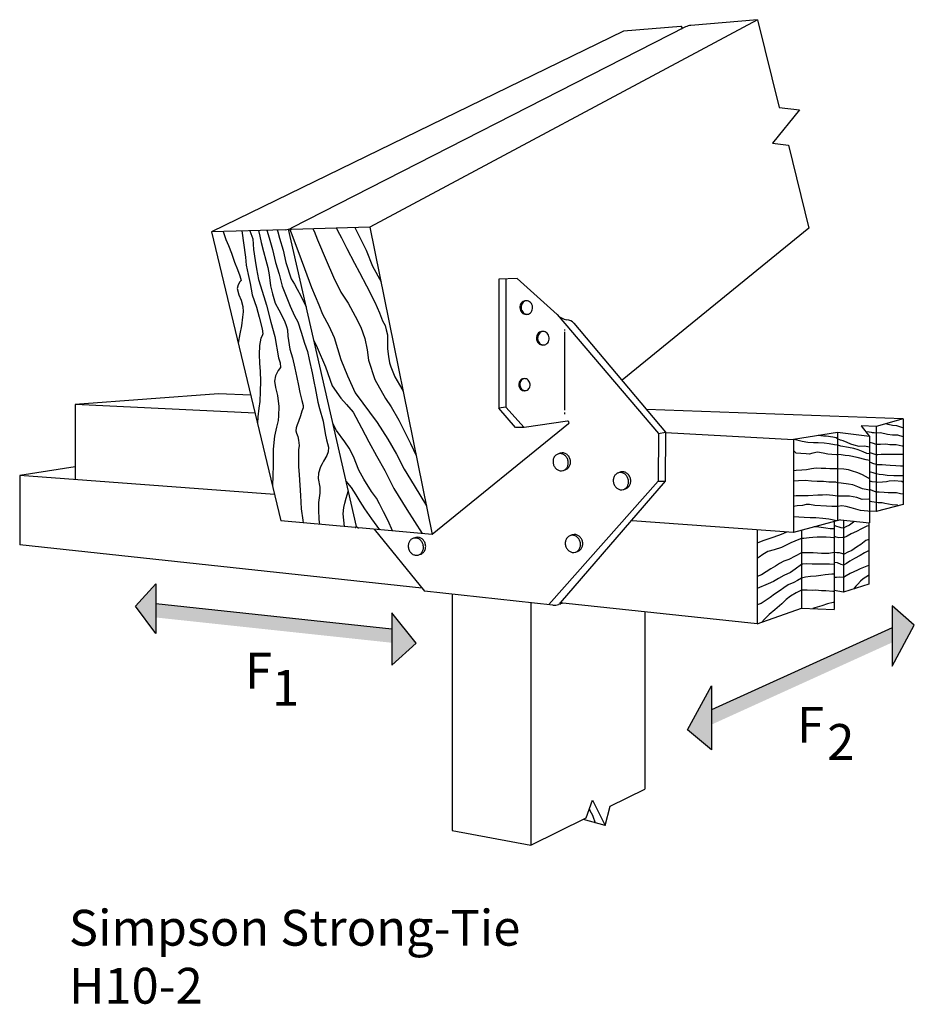
# Model space of a CAD drawing. Extents: x 0.42 to 6.67, y 0.39 to 7.26.
import ezdxf

# ---------------------------------------------------------------- set-up
doc = ezdxf.new("R2010")
doc.units = 0
doc.header["$LTSCALE"] = 0.2
doc.layers.get('0').update_dxf_attribs({"linetype": 'CONTINUOUS'})
doc.styles.get("Standard").update_dxf_attribs({"font": 'ROMANS.SHX'})

msp = doc.modelspace()

# ---------------------------------------------------------------- linework, layer by layer
at = {"color": 0}
for p, q in [((5.573454, 7.26246), (2.868357, 5.814204)), ((5.573454, 7.26246), (5.108782, 7.222176)), ((5.573454, 7.26246), (5.725071, 6.649783)), ((4.638722, 7.181426), (1.763359, 5.781789)), ((5.07199, 7.211635), (2.318921, 5.807712)), ((5.038259, 7.216063), (4.638722, 7.181426)), ((5.868586, 6.632956), (5.679315, 6.39986)), ((5.725071, 6.649783), (5.868586, 6.632956)), ((5.679315, 6.39986), (5.790071, 6.387119)), ((5.790071, 6.387119), (5.933423, 5.807841)), ((2.276425, 5.79684), (1.763359, 5.781789)), ((1.763359, 5.781789), (2.245932, 3.764086)), ((2.298337, 5.799933), (2.773414, 3.72593)), ((2.868357, 5.814204), (2.321127, 5.798151)), ((2.868357, 5.814204), (3.304091, 3.66908)), ((5.933423, 5.807841), (4.628775, 4.74661)), ((3.896875, 5.455112), (3.767406, 5.450858)), ((3.767406, 5.450858), (3.767406, 4.552035)), ((3.817406, 5.450858), (3.817406, 4.55793)), ((3.896875, 5.455112), (4.174761, 5.204736)), ((4.174761, 5.204736), (4.882632, 4.373201)), ((4.227534, 5.100352), (4.227534, 5.09335)), ((4.292816, 5.143206), (4.932361, 4.382668)), ((4.227534, 5.082821), (4.227534, 4.537168)), ((1.81228, 4.65039), (0.809704, 4.576809)), ((2.035881, 4.642339), (1.81228, 4.65039)), ((0.809704, 4.576809), (0.809704, 4.052109)), ((2.066205, 4.515549), (0.809704, 4.576809)), ((3.817406, 4.55793), (3.767406, 4.552035)), ((3.884209, 4.417004), (3.767406, 4.552035)), ((3.945923, 4.415978), (3.817406, 4.55793)), ((6.590662, 4.477056), (4.800036, 4.542574)), ((4.227534, 4.51963), (4.227534, 4.509111)), ((6.590662, 4.477056), (6.402951, 4.422341)), ((6.590662, 4.477056), (6.590662, 3.877546)), ((4.255166, 4.442707), (3.304091, 3.66908)), ((3.945923, 4.415978), (3.884209, 4.417004)), ((4.247399, 4.460358), (3.945923, 4.415978)), ((6.402951, 4.422341), (6.297573, 4.427142)), ((6.297573, 4.427142), (6.356791, 4.352527)), ((6.402951, 4.422341), (6.402951, 3.830298)), ((4.882632, 4.373201), (4.881329, 4.042317)), ((4.882632, 4.373201), (4.932361, 4.382668)), ((4.932361, 4.382668), (4.93033, 4.040737)), ((4.931835, 4.380319), (5.825264, 4.332066)), ((6.132195, 4.381055), (5.825264, 4.332066)), ((5.825264, 4.332066), (5.825264, 3.682062)), ((6.132195, 4.381055), (6.132195, 3.766119)), ((6.356791, 4.352527), (6.132195, 4.381055)), ((6.356791, 4.352527), (6.356791, 3.750839)), ((0.809704, 4.142542), (0.423165, 4.080627)), ((0.423165, 4.080627), (0.423165, 3.596228)), ((2.201607, 3.949414), (0.423165, 4.080627)), ((4.881329, 4.042317), (4.116948, 3.179669)), ((4.93033, 4.040737), (4.195622, 3.193331)), ((4.881329, 4.042317), (4.93033, 4.040737)), ((6.590662, 3.877546), (6.402951, 3.830298)), ((6.402951, 3.830298), (6.356791, 3.832401)), ((2.765965, 3.717395), (2.245932, 3.764086)), ((3.304091, 3.66908), (2.790031, 3.715235)), ((5.825264, 3.682062), (4.699403, 3.765128)), ((6.153521, 3.77196), (5.825264, 3.682062)), ((6.109063, 3.759784), (6.109063, 3.145379)), ((6.153521, 3.77196), (6.356791, 3.750839)), ((6.175219, 3.769705), (6.175219, 3.265923)), ((6.352924, 3.751241), (6.352924, 3.322831)), ((2.897443, 3.705591), (3.250566, 3.272492)), ((5.573333, 3.700649), (5.573333, 3.044447)), ((5.881391, 3.697433), (5.881391, 3.155025)), ((3.231973, 3.295297), (0.423165, 3.596228)), ((1.230627, 3.167901), (1.374181, 3.325172)), ((1.374181, 3.325172), (1.374181, 2.979026)), ((6.352924, 3.322831), (6.175219, 3.265923)), ((4.145319, 3.17663), (3.250566, 3.272492)), ((3.442865, 3.25189), (3.442865, 1.603161)), ((6.175219, 3.265923), (6.109063, 3.277563)), ((1.374181, 2.979026), (1.230627, 3.167901)), ((3.022091, 3.00762), (1.374181, 3.184175)), ((3.992756, 3.192975), (3.992756, 1.499651)), ((4.21589, 3.189882), (4.185413, 3.180493)), ((5.572026, 3.044587), (4.194593, 3.192163)), ((6.51427, 3.171032), (6.51427, 2.751039)), ((6.669421, 3.035668), (6.51427, 3.171032)), ((3.022091, 3.123213), (3.022091, 2.756469)), ((3.191481, 2.909736), (3.022091, 3.123213)), ((4.787587, 3.128631), (4.787587, 1.892507)), ((5.572026, 3.044587), (5.881315, 3.155025)), ((5.881315, 3.155025), (6.109063, 3.145379)), ((6.51427, 2.751039), (6.669421, 3.035668)), ((6.51427, 3.018028), (5.252985, 2.445008)), ((3.022091, 2.756469), (3.191481, 2.909736)), ((5.085546, 2.306843), (5.252985, 2.612719)), ((5.252985, 2.612719), (5.252985, 2.166217)), ((5.252985, 2.166217), (5.085546, 2.306843)), ((4.545745, 1.772973), (4.787587, 1.892507)), ((4.37943, 1.690769), (4.422377, 1.815261)), ((4.422377, 1.815261), (4.509957, 1.638802)), ((4.509957, 1.638802), (4.545745, 1.772973)), ((3.992756, 1.499651), (4.37943, 1.690769)), ((4.509957, 1.638802), (4.359304, 1.680822)), ((3.442865, 1.603161), (3.992756, 1.499651))]:
    msp.add_line(p, q, dxfattribs=at)
for points in [[(1.844749, 5.784177), (1.861408, 5.728469), (1.881546, 5.685354), (1.901699, 5.632206), (1.921869, 5.569023), (1.943023, 5.517883), (1.959145, 5.475766), (1.970237, 5.441668), (1.960216, 5.433624), (1.948211, 5.41153), (1.94223, 5.386435), (1.952335, 5.342301), (1.969454, 5.304199), (1.980561, 5.26107), (1.982629, 5.222944), (1.979677, 5.186816), (1.970743, 5.126597), (1.959796, 5.070389), (1.949431, 5.0038)], [(1.97451, 5.787983), (1.999075, 5.604267), (2.005183, 5.550092), (2.019338, 5.482887), (2.033486, 5.420698), (2.046657, 5.341449), (2.076898, 5.255205), (2.096076, 5.184996), (2.116271, 5.105759), (2.120344, 5.06864), (2.115347, 5.056591), (2.107345, 5.040523), (2.09639, 4.989332), (2.094485, 4.926114), (2.097595, 4.863907), (2.101698, 4.807723), (2.103815, 4.739494), (2.102929, 4.666244), (2.099025, 4.598005), (2.092077, 4.550834), (2.086155, 4.489616), (2.083435, 4.443511)], [(2.030794, 5.789634), (2.050041, 5.733789), (2.056184, 5.657539), (2.066339, 5.5823), (2.075465, 5.523113), (2.090637, 5.447882), (2.126948, 5.330541), (2.146109, 5.270367), (2.177405, 5.152014), (2.203656, 5.050712), (2.229983, 4.902249), (2.242079, 4.868153), (2.244139, 4.835044), (2.228118, 4.813946), (2.210118, 4.775788), (2.202151, 4.738649), (2.20824, 4.695512), (2.223383, 4.638342), (2.231531, 4.563099), (2.230633, 4.497876), (2.227674, 4.465762), (2.216712, 4.418584), (2.202768, 4.354343), (2.192877, 4.265023), (2.191952, 4.215855), (2.192063, 4.14662), (2.191157, 4.086413), (2.188402, 4.004629)], [(2.091561, 5.791417), (2.100183, 5.751931), (2.109286, 5.706792), (2.126442, 5.645611), (2.141593, 5.583424), (2.154718, 5.533274), (2.165838, 5.482118), (2.174991, 5.405874), (2.188125, 5.349704), (2.207295, 5.284513), (2.233461, 5.236391), (2.272716, 5.160195), (2.286827, 5.121084), (2.293889, 5.097014), (2.295967, 5.052867), (2.310158, 4.963586), (2.327314, 4.902406), (2.343485, 4.830186), (2.358639, 4.765992), (2.369767, 4.709819), (2.379881, 4.659664), (2.394016, 4.605503), (2.402103, 4.56839), (2.403132, 4.552337), (2.394138, 4.529244), (2.384154, 4.498122), (2.370171, 4.457963), (2.361177, 4.43487), (2.353185, 4.412782), (2.351212, 4.391708), (2.355252, 4.375659), (2.364318, 4.353599), (2.370379, 4.328523), (2.374455, 4.289397), (2.37049, 4.259288), (2.370564, 4.213131), (2.370677, 4.142893), (2.373777, 4.086707), (2.379915, 4.013467), (2.384045, 3.941228), (2.385124, 3.89407), (2.389212, 3.847919), (2.400376, 3.768668), (2.401644, 3.750106)], [(2.149108, 5.793105), (2.164422, 5.738989), (2.188632, 5.658755), (2.208846, 5.568481), (2.234063, 5.486242), (2.256273, 5.401991), (2.312688, 5.262607), (2.342897, 5.19643), (2.365041, 5.153319), (2.389237, 5.082116), (2.412441, 5.003887), (2.431599, 4.94572), (2.444734, 4.88955), (2.465954, 4.79727), (2.479114, 4.725046), (2.487193, 4.692949), (2.504412, 4.592636), (2.516522, 4.549509), (2.542756, 4.459244), (2.555937, 4.373975), (2.566042, 4.329841), (2.58017, 4.279693), (2.577213, 4.246576), (2.567221, 4.220471), (2.545209, 4.181303), (2.535204, 4.163225), (2.5242, 4.142136), (2.510223, 4.097963), (2.508276, 4.060834), (2.518407, 4.000645), (2.519481, 3.956497), (2.509548, 3.893266), (2.509629, 3.843096), (2.510742, 3.774866), (2.516276, 3.739813)], [(2.221072, 5.795216), (2.224557, 5.782233), (2.237674, 5.7371), (2.261891, 5.652853), (2.282094, 5.568598), (2.319404, 5.454269), (2.342542, 5.41718), (2.360662, 5.381087), (2.386823, 5.335975), (2.422276, 5.258865)], [(2.305976, 5.80222), (2.31889, 5.774357), (2.36424, 5.652013), (2.4106, 5.525658), (2.460983, 5.393289), (2.511347, 5.27296), (2.538545, 5.206778), (2.581824, 5.124568), (2.619079, 5.044355), (2.643285, 4.967131), (2.666487, 4.889906), (2.710819, 4.776592), (2.766197, 4.658278), (2.918047, 4.449812), (2.992486, 4.333536), (3.053861, 4.22928), (3.108213, 4.125012), (3.176627, 4.011736), (3.263347, 3.869662)], [(2.47081, 5.802542), (2.478415, 5.78565), (2.503595, 5.72649), (2.56202, 5.585102), (2.613387, 5.464775), (2.66473, 5.3595), (2.717028, 5.284328), (2.766343, 5.192093), (2.804595, 5.115895), (2.83382, 5.037676), (2.848998, 4.958431), (2.85915, 4.885198), (2.902511, 4.751814), (2.976977, 4.61848), (3.017207, 4.560346), (3.070537, 4.467115), (3.104765, 4.397934), (3.151071, 4.304691), (3.191859, 4.2216)], [(2.63503, 5.80736), (2.641961, 5.791933), (2.67014, 5.739801), (2.707385, 5.665609), (2.76073, 5.563346), (2.795956, 5.497178), (2.845273, 5.40394), (2.903652, 5.290648), (2.934876, 5.217449), (2.957043, 5.16029), (2.975157, 5.127207), (2.982228, 5.098119), (2.991315, 5.063014), (2.990435, 4.98575), (2.991471, 4.965683), (2.997577, 4.912512), (3.004675, 4.866367), (3.014754, 4.838288), (3.028856, 4.804194), (3.042959, 4.770101), (3.092263, 4.68489), (3.100919, 4.669298)], [(2.763377, 5.811125), (2.783475, 5.771089), (2.812666, 5.713941), (2.842863, 5.654789), (2.887195, 5.541474), (2.945961, 5.432161)], [(2.475435, 5.026795), (2.500788, 4.97493), (2.557196, 4.83956), (2.604569, 4.707186), (2.664912, 4.620989), (2.704118, 4.575898), (2.752367, 4.522795), (2.809737, 4.413515), (2.861068, 4.315263), (2.9134, 4.21902), (2.972767, 4.115764), (3.036185, 3.989436), (3.125724, 3.843081), (3.233099, 3.675454)], [(3.026996, 3.693959), (2.996408, 3.765611), (2.963197, 3.826766), (2.93501, 3.883915), (2.914879, 3.923016), (2.879687, 3.968113), (2.825361, 4.056326), (2.790144, 4.117477), (2.752864, 4.212742), (2.722669, 4.270891), (2.693496, 4.317001), (2.634167, 4.396175), (2.608893, 4.444167)], [(6.590662, 4.412216), (6.588586, 4.412558), (6.548424, 4.428548), (6.516312, 4.430504), (6.487202, 4.437481), (6.470353, 4.441988)], [(6.132195, 4.29261), (6.111152, 4.294393), (6.075018, 4.301358), (6.038887, 4.306317), (5.997744, 4.308258), (5.964632, 4.308205), (5.926496, 4.312158), (5.885345, 4.319115), (5.82956, 4.332752)], [(6.132195, 4.337567), (6.123504, 4.344666), (6.101029, 4.349564), (6.054861, 4.356514), (6.035796, 4.356483), (5.998889, 4.359779)], [(6.356791, 4.279458), (6.320879, 4.285699), (6.284759, 4.283634), (6.249627, 4.291605), (6.225531, 4.300597), (6.200428, 4.311594), (6.172313, 4.32359), (6.15324, 4.328576), (6.132195, 4.337567)], [(6.402951, 4.376413), (6.388975, 4.379408), (6.377009, 4.379408), (6.371027, 4.381401), (6.368534, 4.381899), (6.353078, 4.383394), (6.331141, 4.386882), (6.329331, 4.387126)], [(6.590662, 4.350789), (6.553549, 4.361328), (6.51642, 4.363275), (6.481294, 4.367232), (6.434116, 4.378194), (6.402951, 4.376413)], [(6.356791, 4.232451), (6.339021, 4.235557), (6.311913, 4.245548), (6.276769, 4.260542), (6.246652, 4.269525), (6.21052, 4.275487), (6.155315, 4.286436), (6.141852, 4.289651), (6.132195, 4.29261)], [(6.402951, 4.298489), (6.383506, 4.305376), (6.361852, 4.311389), (6.356791, 4.314424)], [(6.590662, 4.287773), (6.583772, 4.286121), (6.541614, 4.295084), (6.49947, 4.296019), (6.470366, 4.298983), (6.433241, 4.29792), (6.402951, 4.298489)], [(6.132195, 4.227729), (6.125309, 4.226183), (6.093199, 4.227135), (6.065098, 4.2301), (6.032978, 4.237073), (5.992832, 4.243029), (5.960731, 4.23796), (5.935657, 4.230896), (5.913752, 4.232214), (5.877682, 4.235647), (5.845047, 4.237364), (5.825264, 4.254532)], [(6.356791, 4.185422), (6.334078, 4.189392), (6.270834, 4.207352), (6.215631, 4.217298), (6.186527, 4.220261), (6.158423, 4.225233), (6.132195, 4.227729)], [(6.402951, 4.224244), (6.381101, 4.233234), (6.36065, 4.239245), (6.356791, 4.240136)], [(6.590662, 4.227977), (6.571826, 4.2269), (6.536707, 4.226844), (6.509615, 4.2268), (6.49055, 4.22677), (6.466468, 4.226731), (6.437368, 4.227688), (6.414294, 4.22464), (6.402951, 4.224244)], [(6.132195, 4.126395), (6.123652, 4.12688), (6.079312, 4.126772), (6.051213, 4.128733), (6.018097, 4.130687), (5.98398, 4.131636), (5.950872, 4.128572), (5.917773, 4.120492), (5.884665, 4.117429), (5.844532, 4.115357), (5.825264, 4.113461)], [(6.356791, 4.058408), (6.349334, 4.061983), (6.307153, 4.084994), (6.274018, 4.098989), (6.231851, 4.113972), (6.21077, 4.119959), (6.176972, 4.125386), (6.132195, 4.126395)], [(6.402951, 4.158515), (6.379898, 4.164698), (6.370273, 4.168305), (6.363055, 4.17071), (6.357041, 4.173115), (6.356791, 4.17324)], [(6.590662, 4.145148), (6.57296, 4.145626), (6.540845, 4.149588), (6.499702, 4.151528), (6.470601, 4.152485), (6.445513, 4.154452), (6.41039, 4.156402), (6.402951, 4.158515)], [(6.402951, 4.092656), (6.381101, 4.098566), (6.363055, 4.103376), (6.358244, 4.105782), (6.356791, 4.106178)], [(6.590662, 4.078437), (6.579087, 4.07941), (6.525906, 4.079325), (6.479746, 4.081258), (6.451643, 4.08623), (6.424547, 4.088193), (6.402951, 4.092656)], [(2.701065, 4.041779), (2.737156, 3.996983), (2.769349, 3.944857), (2.797517, 3.899749), (2.831715, 3.84863), (2.878988, 3.778467), (2.934457, 3.702267)], [(6.132195, 4.030419), (6.120601, 4.033521), (6.072435, 4.03545), (6.0343, 4.038399), (5.990149, 4.039332), (5.951011, 4.042279), (5.906854, 4.046222), (5.859697, 4.044139), (5.825264, 4.041564)], [(6.356791, 3.978274), (6.34545, 3.980701), (6.308313, 3.987665), (6.276181, 4.001661), (6.240036, 4.015651), (6.208774, 4.019861), (6.157631, 4.02838), (6.132195, 4.030419)], [(6.402951, 4.033703), (6.376288, 4.037246), (6.367868, 4.038448), (6.359447, 4.039651), (6.356791, 4.039651)], [(6.590662, 4.032165), (6.58116, 4.038274), (6.528973, 4.04421), (6.494862, 4.041145), (6.4748, 4.0371), (6.447711, 4.035049), (6.411595, 4.030978), (6.402951, 4.033703)], [(2.691678, 3.724065), (2.691436, 3.724985), (2.685346, 3.768122), (2.682262, 3.814274), (2.68721, 3.857429), (2.694184, 3.888546), (2.702156, 3.922674), (2.71613, 3.968854), (2.717235, 3.971188)], [(6.132195, 3.937222), (6.099676, 3.942177), (6.054518, 3.945114), (6.027428, 3.944067), (5.996322, 3.944018), (5.928097, 3.939894), (5.885954, 3.939827), (5.844814, 3.939761), (5.825264, 3.937013)], [(6.356791, 3.913943), (6.350572, 3.915487), (6.306424, 3.914413), (6.268273, 3.927396), (6.217085, 3.936345), (6.167859, 3.937222), (6.132195, 3.937222)], [(6.402951, 3.963515), (6.375086, 3.975924), (6.356791, 3.983035)], [(6.590662, 3.950391), (6.573269, 3.952971), (6.544159, 3.959948), (6.518071, 3.959906), (6.487967, 3.960861), (6.457861, 3.96282), (6.423742, 3.964772), (6.402951, 3.963515)], [(6.132195, 3.865657), (6.128658, 3.864811), (6.09378, 3.864905), (6.056652, 3.865848), (5.975368, 3.870735), (5.938231, 3.877699), (5.914149, 3.87766), (5.88807, 3.871598), (5.850949, 3.868528), (5.825264, 3.864293)], [(6.356791, 3.82897), (6.344687, 3.831191), (6.293505, 3.836126), (6.26138, 3.846109), (6.229256, 3.855088), (6.193119, 3.864061), (6.163007, 3.870033), (6.132195, 3.865657)], [(6.402951, 3.891468), (6.389522, 3.894162), (6.37268, 3.897769), (6.364259, 3.900174), (6.356791, 3.901667)], [(6.556062, 3.868837), (6.549313, 3.874667), (6.514191, 3.876617), (6.488096, 3.880589), (6.463002, 3.885566), (6.443931, 3.889549), (6.417843, 3.889507), (6.402951, 3.891468)], [(6.127939, 3.764953), (6.072367, 3.776789), (6.030701, 3.780517), (5.981526, 3.785455), (5.943396, 3.785394), (5.901248, 3.788336), (5.86412, 3.78928), (5.825264, 3.791928)], [(6.109063, 3.708397), (6.080987, 3.708352), (6.050875, 3.714324), (6.002703, 3.719264), (5.971192, 3.722026)], [(6.175219, 3.713666), (6.159083, 3.714616), (6.144186, 3.719257), (6.129125, 3.725253), (6.11005, 3.731243), (6.109063, 3.731636)], [(6.252029, 3.761724), (6.244469, 3.754771), (6.216405, 3.734658), (6.190338, 3.721572), (6.175219, 3.713666)], [(6.352924, 3.729982), (6.338834, 3.726827), (6.301737, 3.708706), (6.265643, 3.690587), (6.229548, 3.673471), (6.200473, 3.658373), (6.175219, 3.646103)], [(5.781042, 3.685325), (5.772979, 3.683775), (5.754929, 3.676723), (5.727855, 3.665642), (5.666681, 3.644472), (5.611525, 3.624315), (5.573333, 3.607576)], [(6.109063, 3.645392), (6.10517, 3.645176), (6.084092, 3.649155), (6.054992, 3.650112), (6.023885, 3.651066), (5.990772, 3.651012), (5.960675, 3.647954), (5.934589, 3.645905), (5.898976, 3.641566), (5.880968, 3.641765)], [(6.175219, 3.646103), (6.169377, 3.64804), (6.141283, 3.646991), (6.124219, 3.650978), (6.109063, 3.656534)], [(5.880968, 3.641765), (5.875165, 3.639766), (5.835289, 3.622667), (5.806209, 3.61058), (5.775128, 3.595479), (5.742041, 3.579371), (5.689893, 3.561226), (5.647767, 3.550121), (5.61268, 3.529996), (5.585619, 3.510888), (5.573333, 3.501574)], [(6.352924, 3.635064), (6.330966, 3.627477), (6.294887, 3.600327), (6.265821, 3.580212), (6.233747, 3.558085), (6.204669, 3.544994), (6.179603, 3.532913), (6.175219, 3.530712)], [(5.881391, 3.540917), (5.838468, 3.517314), (5.792347, 3.495165), (5.758252, 3.482066), (5.727172, 3.465962), (5.699104, 3.448858), (5.66803, 3.42874), (5.635954, 3.408621), (5.602873, 3.388499), (5.573333, 3.376957)], [(6.109063, 3.543533), (6.073235, 3.536756), (6.035106, 3.536695), (6.021058, 3.536672), (5.992959, 3.538634), (5.962854, 3.540592), (5.928736, 3.541541), (5.886593, 3.541473), (5.881391, 3.540917)], [(6.175219, 3.530712), (6.169712, 3.533062), (6.146623, 3.540049), (6.129561, 3.542028), (6.109063, 3.544557)], [(6.352924, 3.55763), (6.350146, 3.556265), (6.322073, 3.542172), (6.292001, 3.523059), (6.250895, 3.501922), (6.21982, 3.482807), (6.195762, 3.467717), (6.175219, 3.45563)], [(5.881391, 3.460728), (5.836606, 3.427004), (5.804533, 3.404878), (5.759415, 3.38273), (5.722321, 3.362602), (5.686232, 3.341473), (5.649133, 3.324355), (5.573333, 3.291458)], [(6.109063, 3.45998), (6.076365, 3.462508), (6.032215, 3.462438), (5.9981, 3.461379), (5.955956, 3.462315), (5.914814, 3.463253), (5.888727, 3.462207), (5.881391, 3.460728)], [(6.175219, 3.45563), (6.159158, 3.459618), (6.132048, 3.470612), (6.113982, 3.473593), (6.109063, 3.475458)], [(6.352924, 3.453181), (6.34931, 3.451909), (6.292152, 3.428739), (6.272097, 3.420679), (6.248035, 3.4086), (6.221965, 3.396517), (6.193894, 3.381421), (6.175219, 3.369199)], [(6.109063, 3.392003), (6.09253, 3.393299), (6.047385, 3.38821), (6.017292, 3.382141), (5.984185, 3.379077), (5.944052, 3.377006), (5.909851, 3.37204), (5.881391, 3.364599)], [(6.175219, 3.369199), (6.150129, 3.372169), (6.125047, 3.370121), (6.109063, 3.370096)], [(6.352924, 3.385036), (6.350424, 3.382676), (6.331377, 3.371607), (6.313337, 3.358534), (6.294296, 3.343452), (6.275366, 3.323534), (6.260736, 3.30952), (6.244246, 3.288028)], [(5.881391, 3.364599), (5.853569, 3.347634), (5.827365, 3.333943), (5.78962, 3.31856), (5.757546, 3.296434), (5.73249, 3.278332), (5.694403, 3.252182), (5.663334, 3.229054), (5.599183, 3.186808), (5.573333, 3.178145)], [(5.881391, 3.280522), (5.843896, 3.261453), (5.803931, 3.239864), (5.773731, 3.215183), (5.743678, 3.185033), (5.694577, 3.143814), (5.655497, 3.110639), (5.624443, 3.07848), (5.602441, 3.055447)], [(6.109063, 3.271913), (6.099749, 3.271898), (6.052581, 3.276839), (6.020473, 3.275784), (5.980201, 3.280605), (5.956252, 3.277688), (5.922133, 3.27964), (5.881391, 3.280522)], [(6.109063, 3.197028), (6.102882, 3.195644), (6.062762, 3.185545), (6.023651, 3.171434), (5.974508, 3.156304), (5.961248, 3.151639)], [(4.400757, 1.752591), (4.403205, 1.742393), (4.4226, 1.710894), (4.429148, 1.68997), (4.436897, 1.669831), (4.44218, 1.657706)]]:
    msp.add_lwpolyline(points, dxfattribs=at)
for points in [[(3.952629, 5.300054, 0.114348), (3.937936, 5.295643, 0.103707), (3.925317, 5.284439, 0.09152), (3.917722, 5.268938, 0.084442), (3.915772, 5.250354, 0.084442), (3.920076, 5.23217, 0.09152), (3.929586, 5.217763, 0.103707), (3.943531, 5.208261, 0.114348), (3.958666, 5.20576, 0.026424), (3.96223, 5.206178, 0.103707)], [(3.957545, 5.300012, 0.036224), (3.952629, 5.300054, 0.114348)], [(4.067979, 5.085977, 0.114348), (4.053286, 5.081566, 0.103707), (4.040666, 5.070363, 0.09152), (4.033072, 5.054861, 0.084442), (4.031122, 5.036277, 0.084442), (4.035426, 5.018093, 0.09152), (4.044936, 5.003687, 0.103707), (4.058881, 4.994184, 0.114348), (4.074016, 4.991683, 0.026424), (4.07758, 4.992101, 0.103707)], [(4.072895, 5.085936, 0.036224), (4.067979, 5.085977, 0.114348)], [(3.940804, 4.756672, 0.114348), (3.927744, 4.752752, 0.103707), (3.916527, 4.742793, 0.09152), (3.909776, 4.729014, 0.084442), (3.908043, 4.712494, 0.084442), (3.911868, 4.696331, 0.09152), (3.920322, 4.683525, 0.103707), (3.932718, 4.675078, 0.114348), (3.946171, 4.672855, 0.026424), (3.949339, 4.673227, 0.103707)], [(3.945174, 4.756635, 0.036224), (3.940804, 4.756672, 0.114348)], [(4.199653, 4.237801, 0.064067), (4.188824, 4.233303, 0.10304)], [(4.226999, 4.119612, 0.025363), (4.23155, 4.120606, 0.111783), (4.249467, 4.130126, 0.10304), (4.26284, 4.147557, 0.092686), (4.268689, 4.169176, 0.086493), (4.266459, 4.193046, 0.086493), (4.256284, 4.214753, 0.092686), (4.240286, 4.230426, 0.10304), (4.219923, 4.238675, 0.111783), (4.199653, 4.237801, 0.111783)], [(4.620335, 4.105466, 0.064067), (4.609506, 4.100968, 0.10304)], [(4.647681, 3.987277, 0.025363), (4.652232, 3.988271, 0.111783), (4.670149, 3.99779, 0.10304), (4.683522, 4.015221, 0.092686), (4.689371, 4.036841, 0.086493), (4.687141, 4.06071, 0.086493), (4.676966, 4.082418, 0.092686), (4.660968, 4.098091, 0.10304), (4.640605, 4.10634, 0.111783), (4.620335, 4.105466, 0.111783)], [(3.188507, 3.648483, 0.064067), (3.177678, 3.643985, 0.10304)], [(3.215853, 3.530294, 0.025363), (3.220404, 3.531288, 0.111783), (3.238321, 3.540807, 0.10304), (3.251694, 3.558238, 0.092686), (3.257543, 3.579857, 0.086493), (3.255313, 3.603727, 0.086493), (3.245139, 3.625435, 0.092686), (3.22914, 3.641108, 0.10304), (3.208777, 3.649357, 0.111783), (3.188507, 3.648483, 0.111783)], [(4.284938, 3.667684, 0.064067), (4.27411, 3.663186, 0.10304)], [(4.312284, 3.549495, 0.025363), (4.316835, 3.550489, 0.111783), (4.334752, 3.560008, 0.10304), (4.348126, 3.577439, 0.092686), (4.353975, 3.599059, 0.086493), (4.351744, 3.622928, 0.086493), (4.34157, 3.644636, 0.092686), (4.325571, 3.660309, 0.10304), (4.305209, 3.668558, 0.111783), (4.284938, 3.667684, 0.111783)]]:
    msp.add_lwpolyline(points, format="xyb", dxfattribs=at)
for points in [[(3.961109, 5.30043, 0.114348), (3.946417, 5.296019, 0.103707), (3.933797, 5.284816, 0.09152), (3.926203, 5.269314, 0.084442), (3.924253, 5.25073, 0.084442), (3.928557, 5.232546, 0.09152), (3.938066, 5.21814, 0.103707), (3.952012, 5.208637, 0.114348), (3.967147, 5.206136, 0.114348), (3.981839, 5.210547, 0.103707), (3.994459, 5.22175, 0.09152), (4.002054, 5.237252, 0.084442), (4.004004, 5.255836, 0.084442), (3.9997, 5.27402, 0.09152), (3.99019, 5.288426, 0.103707), (3.976244, 5.297929, 0.114348)], [(4.076459, 5.086354, 0.114348), (4.061767, 5.081943, 0.103707), (4.049147, 5.070739, 0.09152), (4.041552, 5.055238, 0.084442), (4.039602, 5.036653, 0.084442), (4.043907, 5.01847, 0.09152), (4.053416, 5.004063, 0.103707), (4.067362, 4.99456, 0.114348), (4.082497, 4.992059, 0.114348), (4.097189, 4.99647, 0.103707), (4.109809, 5.007674, 0.09152), (4.117404, 5.023176, 0.084442), (4.119354, 5.04176, 0.084442), (4.115049, 5.059943, 0.09152), (4.10554, 5.07435, 0.103707), (4.091594, 5.083853, 0.114348)], [(3.948343, 4.757007, 0.114348), (3.935283, 4.753086, 0.103707), (3.924065, 4.743128, 0.09152), (3.917314, 4.729348, 0.084442), (3.915581, 4.712829, 0.084442), (3.919407, 4.696666, 0.09152), (3.92786, 4.68386, 0.103707), (3.940256, 4.675413, 0.114348), (3.953709, 4.67319, 0.114348), (3.966769, 4.677111, 0.103707), (3.977987, 4.687069, 0.09152), (3.984738, 4.700849, 0.084442), (3.986471, 4.717368, 0.084442), (3.982645, 4.733531, 0.09152), (3.974192, 4.746337, 0.103707), (3.961796, 4.754784, 0.114348)], [(4.184273, 4.23231, 0.111783), (4.166356, 4.22279, 0.10304), (4.152983, 4.205359, 0.092686), (4.147134, 4.18374, 0.086493), (4.149364, 4.15987, 0.086493), (4.159538, 4.138163, 0.092686), (4.175537, 4.12249, 0.10304), (4.1959, 4.11424, 0.111783), (4.21617, 4.115114, 0.111783), (4.234088, 4.124634, 0.10304), (4.247461, 4.142065, 0.092686), (4.25331, 4.163684, 0.086493), (4.251079, 4.187554, 0.086493), (4.240905, 4.209261, 0.092686), (4.224906, 4.224934, 0.10304), (4.204544, 4.233184, 0.111783)], [(4.604955, 4.099974, 0.111783), (4.587038, 4.090455, 0.10304), (4.573665, 4.073024, 0.092686), (4.567816, 4.051404, 0.086493), (4.570046, 4.027535, 0.086493), (4.58022, 4.005827, 0.092686), (4.596219, 3.990154, 0.10304), (4.616582, 3.981905, 0.111783), (4.636852, 3.982779, 0.111783), (4.65477, 3.992299, 0.10304), (4.668143, 4.00973, 0.092686), (4.673992, 4.031349, 0.086493), (4.671761, 4.055218, 0.086493), (4.661587, 4.076926, 0.092686), (4.645588, 4.092599, 0.10304), (4.625226, 4.100848, 0.111783)], [(3.173128, 3.642991, 0.111783), (3.15521, 3.633471, 0.10304), (3.141837, 3.61604, 0.092686), (3.135988, 3.594421, 0.086493), (3.138219, 3.570552, 0.086493), (3.148393, 3.548844, 0.092686), (3.164392, 3.533171, 0.10304), (3.184754, 3.524922, 0.111783), (3.205024, 3.525796, 0.111783), (3.222942, 3.535315, 0.10304), (3.236315, 3.552746, 0.092686), (3.242164, 3.574366, 0.086493), (3.239934, 3.598235, 0.086493), (3.229759, 3.619943, 0.092686), (3.213761, 3.635616, 0.10304), (3.193398, 3.643865, 0.111783)], [(4.269559, 3.662192, 0.111783), (4.251642, 3.652673, 0.10304), (4.238268, 3.635242, 0.092686), (4.232419, 3.613622, 0.086493), (4.23465, 3.589753, 0.086493), (4.244824, 3.568045, 0.092686), (4.260823, 3.552372, 0.10304), (4.281185, 3.544123, 0.111783), (4.301456, 3.544997, 0.111783), (4.319373, 3.554516, 0.10304), (4.332746, 3.571947, 0.092686), (4.338595, 3.593567, 0.086493), (4.336365, 3.617436, 0.086493), (4.326191, 3.639144, 0.092686), (4.310192, 3.654817, 0.10304), (4.289829, 3.663066, 0.111783)]]:
    msp.add_lwpolyline(points, format="xyb", close=True, dxfattribs=at)
for centre, radius, start, end in [((5.117419, 7.12255), 0.1, 94.954694, 117.019248), ((5.039123, 7.2061), 0.01, 297.019248, 94.954694), ((2.273492, 5.896797), 0.1, 271.680297, 297.019248), ((2.32098, 5.803149), 0.005, 116.889063, 271.680297), ((2.273492, 5.896797), 0.1, 296.889063, 297.019248), ((4.259771, 5.28238), 0.115131, 222.407059, 262.360755), ((4.236338, 5.093425), 0.075285, 41.393575, 83.802059), ((4.248856, 4.450465), 0.01, 309.125722, 98.374335), ((2.766591, 3.724367), 0.007, 264.869507, 12.90176), ((2.79182, 3.735154), 0.02, 192.90176, 264.869507), ((4.155972, 3.276061), 0.1, 263.884744, 287.122046), ((4.199374, 3.190026), 0.005, 138.618359, 287.122046)]:
    msp.add_arc(centre, radius, start, end, dxfattribs=at)
for points in [[(1.230627, 3.167901), (1.374181, 2.979026), (1.374181, 3.325172)], [(1.374181, 3.184175), (3.022091, 3.00762), (1.374181, 3.089903), (3.022091, 2.913348)], [(6.51427, 3.171032), (6.51427, 2.751039), (6.669421, 3.035668)], [(3.022091, 3.123213), (3.022091, 2.756469), (3.191481, 2.909736)], [(5.252985, 2.445008), (6.51427, 3.018028), (5.252985, 2.342052), (6.51427, 2.915072)], [(5.085546, 2.306843), (5.252985, 2.612719), (5.252985, 2.166217)]]:
    msp.add_solid(points, dxfattribs=at)

# ---------------------------------------------------------------- texts
for s, p in [('F', (1.996521, 2.593687)), ('1', (2.186058, 2.474488)), ('F', (5.850122, 2.215303)), ('2', (6.061477, 2.096104)), ('Simpson Strong-Tie', (0.766801, 0.799106)), ('H10-2', (0.766801, 0.394345))]:
    msp.add_text(s, height=0.25, dxfattribs=at).set_placement(p)

doc.saveas('drawing.dxf')
